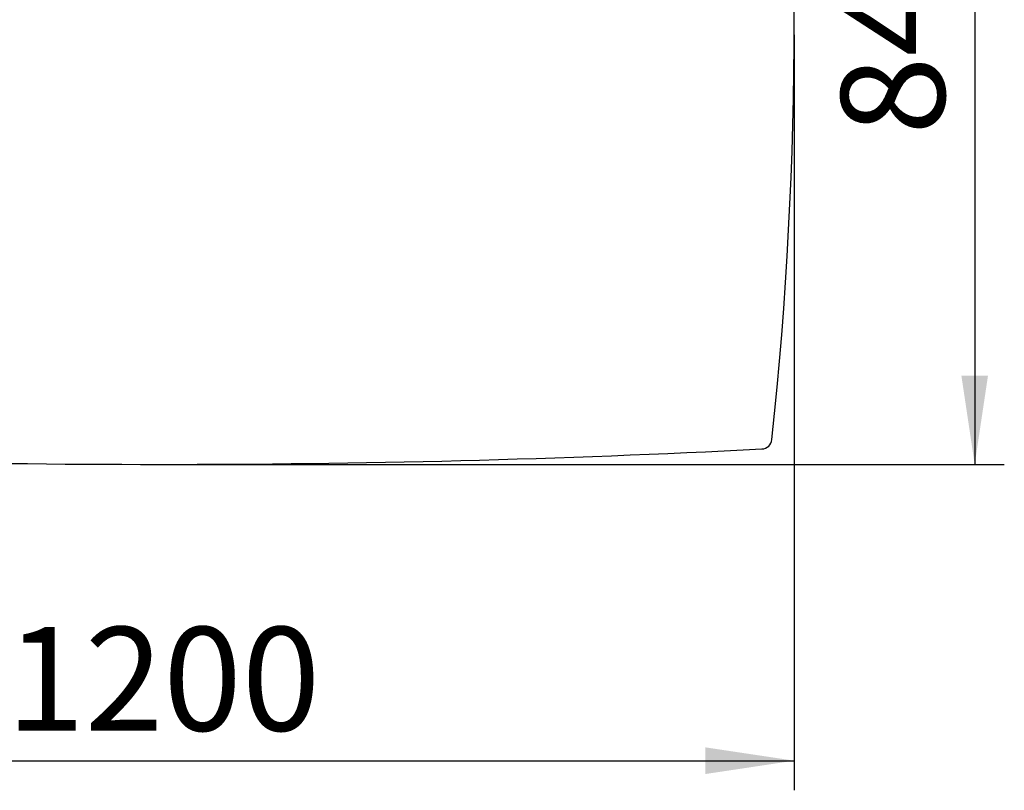
# Model space of a CAD drawing. Extents: x 5 to 292, y 5 to 205.
# Drawn here: x 33 to 66, y 97 to 123 of the extents above; entities that cross this region are included whole.
import ezdxf

# ---------------------------------------------------------------- set-up
doc = ezdxf.new("R2010")
doc.units = 0
doc.layers.get('0').update_dxf_attribs({"linetype": 'CONTINUOUS'})
doc.layers.add('FORMAT', color=7, linetype='CONTINUOUS')
doc.styles.add('SLDTEXTSTYLE0', font='TXT', dxfattribs={"width": 0.75})
doc.dimstyles.new('SLDDIMSTYLE3', dxfattribs={"dimtxt": 3.5, "dimasz": 3, "dimexe": 0, "dimexo": 0.0625, "dimgap": 0.875, "dimtad": 1, "dimdec": 1, "dimlfac": 28, "dimrnd": 1e-09, "dimzin": 12, "dimtxsty": 'SLDTEXTSTYLE0', "dimsah": 1, "dimcen": 0.09, "dimazin": 3, "dimtfac": 1, "dimtdec": 1, "dimtofl": 0, "dimtmove": 0, "dimatfit": 3, "dimtolj": 1, "dimtzin": 12})

# ---------------------------------------------------------------- blocks, each defined once
blk = doc.blocks.new('_D')
at = {"layer": 'FORMAT'}
for p, q in [((38.222, 137.971), (66.243, 137.971)), ((65.243, 137.971), (65.243, 107.971)), ((38.222, 107.971), (66.243, 107.971))]:
    blk.add_line(p, q, dxfattribs=at)
for points in [[(65.243, 137.971), (64.793, 134.971), (65.693, 134.971)], [(65.243, 107.971), (65.693, 110.971), (64.793, 110.971)]]:
    blk.add_solid(points, dxfattribs=at)
at = {"layer": 'FORMAT', "insert": (60.731, 119.092), "char_height": 3.5, "attachment_point": 1, "rotation": 90, "style": 'SLDTEXTSTYLE0'}
blk.add_mtext('840', dxfattribs=at)
blk = doc.blocks.new('_D_1')
at = {"layer": 'FORMAT'}
for p, q in [((16.294, 122.471), (16.294, 96.971)), ((59.151, 122.471), (59.151, 96.971)), ((16.294, 97.971), (59.151, 97.971))]:
    blk.add_line(p, q, dxfattribs=at)
for points in [[(16.294, 97.971), (19.294, 97.521), (19.294, 98.421)], [(59.151, 97.971), (56.151, 98.421), (56.151, 97.521)]]:
    blk.add_solid(points, dxfattribs=at)
at = {"layer": 'FORMAT', "insert": (32.55, 102.483), "char_height": 3.5, "attachment_point": 1, "style": 'SLDTEXTSTYLE0'}
blk.add_mtext('1200', dxfattribs=at)

msp = doc.modelspace()

# ---------------------------------------------------------------- linework, layer by layer
at = {"color": 7, "linetype": 'CONTINUOUS'}
for centre, radius, start, end in [((-74.3792, 122.9714), 133.53, 353.912202, 6.087798), ((58.0427, 108.8481), 0.3571, 272.92931, 353.9122), ((37.7223, 505.9583), 397.9869, 267.07069, 272.92931)]:
    msp.add_arc(centre, radius, start, end, dxfattribs=at)

# ---------------------------------------------------------------- dimensions: what is measured, and where the dimension line sits
at = {"layer": 'FORMAT'}
for base, p1, p2, angle, picture, middle in [((65.2427, 107.9714), (37.7223, 137.9714), (37.7223, 107.9714), 90, '_D', (65.2427, 122.9714)), ((59.1509, 97.9714), (16.2937, 122.9714), (59.1509, 122.9714), 0, '_D_1', (37.7223, 97.9714))]:
    dim = msp.add_linear_dim(base=base, p1=p1, p2=p2, angle=angle, dimstyle='SLDDIMSTYLE3', dxfattribs=at)
    dim.commit()
    dim.dimension.update_dxf_attribs({"geometry": picture, "text_midpoint": middle, "dimtype": 160})

doc.saveas('drawing.dxf')
